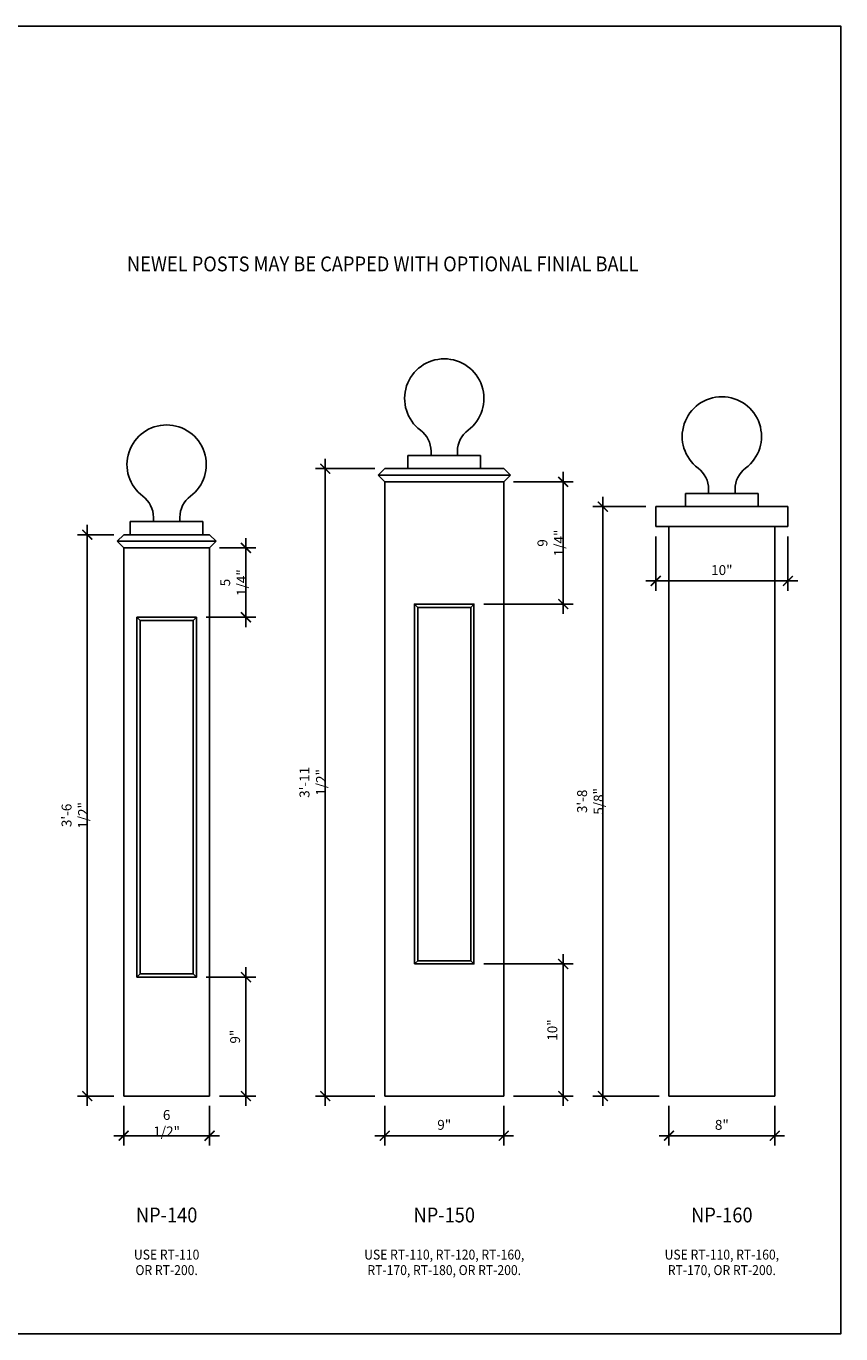
# Model space of a CAD drawing. Units: inches. Extents: x 0 to 1650, y -23 to 1682.
# Drawn here: x 835 to 897, y 1245 to 1344 of the extents above; entities that cross this region are included whole.
import ezdxf
from ezdxf.enums import TextEntityAlignment as Align

# ---------------------------------------------------------------- set-up
doc = ezdxf.new("R2010")
doc.units = ezdxf.units.IN
doc.header["$LTSCALE"] = 0.5
doc.header["$MEASUREMENT"] = 0
for name, color, linetype in [('BALUSTER_NEWELL', 83, 'Continuous'), ('CUPOLA-FINIAL', 151, 'Continuous'), ('DIM', 141, 'Continuous'), ('TITLETEXT', 7, 'Continuous')]:
    doc.layers.add(name, color=color, linetype=linetype)
doc.layers.add('VIEWPORT', color=1, linetype='Continuous', plot=False)
doc.styles.get("Standard").update_dxf_attribs({"font": 'romans.shx', "width": 0.9, "oblique": 15})
doc.dimstyles.new('Standard-AFI$0', dxfattribs={"dimscale": 0, "dimtxt": 0.0625, "dimasz": 0.0625, "dimexe": 0.0625, "dimexo": 0.0625, "dimgap": 0.03125, "dimtad": 1, "dimdec": 4, "dimzin": 3, "dimdsep": 46, "dimlunit": 4, "dimtxsty": 'Standard', "dimblk": 'ARCHTICK', "dimcen": 0.0625, "dimdle": 0.0625, "dimadec": 0, "dimazin": 0, "dimtfac": 0.5, "dimtdec": 4, "dimtofl": 0, "dimtmove": 0, "dimatfit": 3, "dimldrblk": 'ARCHTICK', "dimfxl": 1, "dimfrac": 2, "dimtolj": 1, "dimtzin": 0, "dimarcsym": 0})

# ---------------------------------------------------------------- blocks, each defined once
blk = doc.blocks.new('_ArchTick')
at = {"color": 0, "linetype": 'ByBlock', "const_width": 0.15}
blk.add_lwpolyline([(-0.5, -0.5), (0.5, 0.5)], dxfattribs=at)
blk = doc.blocks.new('*D59')
at = {"layer": 'DEFPOINTS', "color": 0, "transparency": 16777216}
for p in [(840, 1305.5), (842.75, 1305.5), (842.75, 1263)]:
    blk.add_point(p, dxfattribs=at)
at = {"layer": 'DIM', "color": 0, "lineweight": -2, "transparency": 16777216}
for p, q in [((840, 1262.25), (840, 1306.25)), ((842, 1305.5), (839.25, 1305.5)), ((842, 1263), (839.25, 1263))]:
    blk.add_line(p, q, dxfattribs=at)
at = {"layer": 'DIM', "color": 0, "lineweight": -2, "transparency": 16777216, "xscale": 0.75, "yscale": 0.75, "zscale": 0.75}
for p, rotation in [((840, 1305.5), 90), ((840, 1263), 270)]:
    blk.add_blockref('_ArchTick', p, dxfattribs=dict(at, rotation=rotation))
at = {"layer": 'DIM', "color": 0, "transparency": 16777216, "insert": (839.054, 1284.25), "char_height": 0.75, "attachment_point": 5, "rotation": 90}
blk.add_mtext('\\A1;3\'-6 1/2"', dxfattribs=at)
blk = doc.blocks.new('*D56')
at = {"layer": 'DEFPOINTS', "color": 0, "transparency": 16777216}
for p in [(849.25, 1304.5), (852, 1304.5), (848.25, 1299.25)]:
    blk.add_point(p, dxfattribs=at)
at = {"layer": 'DIM', "color": 0, "lineweight": -2, "transparency": 16777216}
for p, q in [((852, 1298.5), (852, 1305.25)), ((850, 1304.5), (852.75, 1304.5)), ((849, 1299.25), (852.75, 1299.25))]:
    blk.add_line(p, q, dxfattribs=at)
at = {"layer": 'DIM', "color": 0, "lineweight": -2, "transparency": 16777216, "xscale": 0.75, "yscale": 0.75, "zscale": 0.75}
for p, rotation in [((852, 1304.5), 90), ((852, 1299.25), 270)]:
    blk.add_blockref('_ArchTick', p, dxfattribs=dict(at, rotation=rotation))
at = {"layer": 'DIM', "color": 0, "transparency": 16777216, "insert": (851.054, 1301.875), "char_height": 0.75, "attachment_point": 5, "rotation": 90}
blk.add_mtext('\\A1;5 1/4"', dxfattribs=at)
blk = doc.blocks.new('*D55')
at = {"layer": 'DEFPOINTS', "color": 0, "transparency": 16777216}
for p in [(848.25, 1272), (852, 1272), (849.25, 1263)]:
    blk.add_point(p, dxfattribs=at)
at = {"layer": 'DIM', "color": 0, "lineweight": -2, "transparency": 16777216}
for p, q in [((852, 1262.25), (852, 1272.75)), ((849, 1272), (852.75, 1272)), ((850, 1263), (852.75, 1263))]:
    blk.add_line(p, q, dxfattribs=at)
at = {"layer": 'DIM', "color": 0, "lineweight": -2, "transparency": 16777216, "xscale": 0.75, "yscale": 0.75, "zscale": 0.75}
for p, rotation in [((852, 1272), 90), ((852, 1263), 270)]:
    blk.add_blockref('_ArchTick', p, dxfattribs=dict(at, rotation=rotation))
at = {"layer": 'DIM', "color": 0, "transparency": 16777216, "insert": (851.179, 1267.5), "char_height": 0.75, "attachment_point": 5, "rotation": 90}
blk.add_mtext('\\A1;9"', dxfattribs=at)
blk = doc.blocks.new('*D53')
at = {"layer": 'DEFPOINTS', "color": 0, "transparency": 16777216}
for p in [(842.75, 1263), (849.25, 1263), (849.25, 1260)]:
    blk.add_point(p, dxfattribs=at)
at = {"layer": 'DIM', "color": 0, "lineweight": -2, "transparency": 16777216}
for p, q in [((842.75, 1262.25), (842.75, 1259.25)), ((849.25, 1262.25), (849.25, 1259.25)), ((842, 1260), (850, 1260))]:
    blk.add_line(p, q, dxfattribs=at)
at = {"layer": 'DIM', "color": 0, "lineweight": -2, "transparency": 16777216, "xscale": 0.75, "yscale": 0.75, "zscale": 0.75, "rotation": 180}
blk.add_blockref('_ArchTick', (842.75, 1260), dxfattribs=at)
at = {"layer": 'DIM', "color": 0, "lineweight": -2, "transparency": 16777216, "xscale": 0.75, "yscale": 0.75, "zscale": 0.75}
blk.add_blockref('_ArchTick', (849.25, 1260), dxfattribs=at)
at = {"layer": 'DIM', "color": 0, "transparency": 16777216, "insert": (846, 1260.946), "char_height": 0.75, "attachment_point": 5}
blk.add_mtext('\\A1;6 1/2"', dxfattribs=at)
blk = doc.blocks.new('*D58')
at = {"layer": 'DEFPOINTS', "color": 0, "transparency": 16777216}
for p in [(858, 1310.5), (862.5, 1310.5), (862.5, 1263)]:
    blk.add_point(p, dxfattribs=at)
at = {"layer": 'DIM', "color": 0, "lineweight": -2, "transparency": 16777216}
for p, q in [((858, 1262.25), (858, 1311.25)), ((861.75, 1310.5), (857.25, 1310.5)), ((861.75, 1263), (857.25, 1263))]:
    blk.add_line(p, q, dxfattribs=at)
at = {"layer": 'DIM', "color": 0, "lineweight": -2, "transparency": 16777216, "xscale": 0.75, "yscale": 0.75, "zscale": 0.75}
for p, rotation in [((858, 1310.5), 90), ((858, 1263), 270)]:
    blk.add_blockref('_ArchTick', p, dxfattribs=dict(at, rotation=rotation))
at = {"layer": 'DIM', "color": 0, "transparency": 16777216, "insert": (857.054, 1286.75), "char_height": 0.75, "attachment_point": 5, "rotation": 90}
blk.add_mtext('\\A1;3\'-11 1/2"', dxfattribs=at)
blk = doc.blocks.new('*D57')
at = {"layer": 'DEFPOINTS', "color": 0, "transparency": 16777216}
for p in [(871.5, 1309.5), (876, 1309.5), (869.25, 1300.25)]:
    blk.add_point(p, dxfattribs=at)
at = {"layer": 'DIM', "color": 0, "lineweight": -2, "transparency": 16777216}
for p, q in [((876, 1299.5), (876, 1310.25)), ((872.25, 1309.5), (876.75, 1309.5)), ((870, 1300.25), (876.75, 1300.25))]:
    blk.add_line(p, q, dxfattribs=at)
at = {"layer": 'DIM', "color": 0, "lineweight": -2, "transparency": 16777216, "xscale": 0.75, "yscale": 0.75, "zscale": 0.75}
for p, rotation in [((876, 1309.5), 90), ((876, 1300.25), 270)]:
    blk.add_blockref('_ArchTick', p, dxfattribs=dict(at, rotation=rotation))
at = {"layer": 'DIM', "color": 0, "transparency": 16777216, "insert": (875.054, 1304.875), "char_height": 0.75, "attachment_point": 5, "rotation": 90}
blk.add_mtext('\\A1;9 1/4"', dxfattribs=at)
blk = doc.blocks.new('*D54')
at = {"layer": 'DEFPOINTS', "color": 0, "transparency": 16777216}
for p in [(869.25, 1273), (876, 1273), (871.5, 1263)]:
    blk.add_point(p, dxfattribs=at)
at = {"layer": 'DIM', "color": 0, "lineweight": -2, "transparency": 16777216}
for p, q in [((876, 1262.25), (876, 1273.75)), ((870, 1273), (876.75, 1273)), ((872.25, 1263), (876.75, 1263))]:
    blk.add_line(p, q, dxfattribs=at)
at = {"layer": 'DIM', "color": 0, "lineweight": -2, "transparency": 16777216, "xscale": 0.75, "yscale": 0.75, "zscale": 0.75}
for p, rotation in [((876, 1273), 90), ((876, 1263), 270)]:
    blk.add_blockref('_ArchTick', p, dxfattribs=dict(at, rotation=rotation))
at = {"layer": 'DIM', "color": 0, "transparency": 16777216, "insert": (875.179, 1268), "char_height": 0.75, "attachment_point": 5, "rotation": 90}
blk.add_mtext('\\A1;10"', dxfattribs=at)
blk = doc.blocks.new('*D52')
at = {"layer": 'DEFPOINTS', "color": 0, "transparency": 16777216}
for p in [(862.5, 1263), (871.5, 1263), (871.5, 1260)]:
    blk.add_point(p, dxfattribs=at)
at = {"layer": 'DIM', "color": 0, "lineweight": -2, "transparency": 16777216}
for p, q in [((862.5, 1262.25), (862.5, 1259.25)), ((871.5, 1262.25), (871.5, 1259.25)), ((861.75, 1260), (872.25, 1260))]:
    blk.add_line(p, q, dxfattribs=at)
at = {"layer": 'DIM', "color": 0, "lineweight": -2, "transparency": 16777216, "xscale": 0.75, "yscale": 0.75, "zscale": 0.75, "rotation": 180}
blk.add_blockref('_ArchTick', (862.5, 1260), dxfattribs=at)
at = {"layer": 'DIM', "color": 0, "lineweight": -2, "transparency": 16777216, "xscale": 0.75, "yscale": 0.75, "zscale": 0.75}
blk.add_blockref('_ArchTick', (871.5, 1260), dxfattribs=at)
at = {"layer": 'DIM', "color": 0, "transparency": 16777216, "insert": (867, 1260.821), "char_height": 0.75, "attachment_point": 5}
blk.add_mtext('\\A1;9"', dxfattribs=at)
blk = doc.blocks.new('*D51')
at = {"layer": 'DEFPOINTS', "color": 0, "transparency": 16777216}
for p in [(879, 1307.625), (883, 1307.625), (884, 1263)]:
    blk.add_point(p, dxfattribs=at)
at = {"layer": 'DIM', "color": 0, "lineweight": -2, "transparency": 16777216}
for p, q in [((879, 1262.25), (879, 1308.375)), ((882.25, 1307.625), (878.25, 1307.625)), ((883.25, 1263), (878.25, 1263))]:
    blk.add_line(p, q, dxfattribs=at)
at = {"layer": 'DIM', "color": 0, "lineweight": -2, "transparency": 16777216, "xscale": 0.75, "yscale": 0.75, "zscale": 0.75}
for p, rotation in [((879, 1307.625), 90), ((879, 1263), 270)]:
    blk.add_blockref('_ArchTick', p, dxfattribs=dict(at, rotation=rotation))
at = {"layer": 'DIM', "color": 0, "transparency": 16777216, "insert": (878.054, 1285.312), "char_height": 0.75, "attachment_point": 5, "rotation": 90}
blk.add_mtext('\\A1;3\'-8 5/8"', dxfattribs=at)
blk = doc.blocks.new('*D49')
at = {"layer": 'DEFPOINTS', "color": 0, "transparency": 16777216}
for p in [(884, 1263), (892, 1263), (892, 1260)]:
    blk.add_point(p, dxfattribs=at)
at = {"layer": 'DIM', "color": 0, "lineweight": -2, "transparency": 16777216}
for p, q in [((884, 1262.25), (884, 1259.25)), ((892, 1262.25), (892, 1259.25)), ((883.25, 1260), (892.75, 1260))]:
    blk.add_line(p, q, dxfattribs=at)
at = {"layer": 'DIM', "color": 0, "lineweight": -2, "transparency": 16777216, "xscale": 0.75, "yscale": 0.75, "zscale": 0.75, "rotation": 180}
blk.add_blockref('_ArchTick', (884, 1260), dxfattribs=at)
at = {"layer": 'DIM', "color": 0, "lineweight": -2, "transparency": 16777216, "xscale": 0.75, "yscale": 0.75, "zscale": 0.75}
blk.add_blockref('_ArchTick', (892, 1260), dxfattribs=at)
at = {"layer": 'DIM', "color": 0, "transparency": 16777216, "insert": (888, 1260.821), "char_height": 0.75, "attachment_point": 5}
blk.add_mtext('\\A1;8"', dxfattribs=at)
blk = doc.blocks.new('*D50')
at = {"layer": 'DEFPOINTS', "color": 0, "transparency": 16777216}
for p in [(883, 1306.125), (893, 1306.125), (893, 1302)]:
    blk.add_point(p, dxfattribs=at)
at = {"layer": 'DIM', "color": 0, "lineweight": -2, "transparency": 16777216}
for p, q in [((883, 1305.375), (883, 1301.25)), ((893, 1305.375), (893, 1301.25)), ((882.25, 1302), (893.75, 1302))]:
    blk.add_line(p, q, dxfattribs=at)
at = {"layer": 'DIM', "color": 0, "lineweight": -2, "transparency": 16777216, "xscale": 0.75, "yscale": 0.75, "zscale": 0.75, "rotation": 180}
blk.add_blockref('_ArchTick', (883, 1302), dxfattribs=at)
at = {"layer": 'DIM', "color": 0, "lineweight": -2, "transparency": 16777216, "xscale": 0.75, "yscale": 0.75, "zscale": 0.75}
blk.add_blockref('_ArchTick', (893, 1302), dxfattribs=at)
at = {"layer": 'DIM', "color": 0, "transparency": 16777216, "insert": (888, 1302.821), "char_height": 0.75, "attachment_point": 5}
blk.add_mtext('\\A1;10"', dxfattribs=at)

msp = doc.modelspace()

# ---------------------------------------------------------------- linework, layer by layer
at = {"layer": 'BALUSTER_NEWELL'}
for p, q in [((862, 1309.99998), (862.5, 1310.49998)), ((862.5, 1309.49998), (862, 1309.99998)), ((862, 1309.99998), (872, 1309.99998)), ((862.5, 1310.49998), (871.5, 1310.49998)), ((872, 1309.99998), (871.5, 1310.49998)), ((871.5, 1309.49998), (872, 1309.99998)), ((862.5, 1309.49998), (871.5, 1309.49998)), ((862.5, 1262.99998), (862.5, 1309.49998)), ((871.5, 1262.99998), (871.5, 1309.49998)), ((883, 1307.62498), (893, 1307.62498)), ((883, 1306.12498), (883, 1307.62498)), ((893, 1306.12498), (893, 1307.62498)), ((883, 1306.12498), (893, 1306.12498)), ((842.25, 1304.99998), (842.75, 1305.49998)), ((842.25, 1304.99998), (849.75, 1304.99998)), ((842.75, 1304.49998), (842.25, 1304.99998)), ((842.75, 1305.49998), (849.25, 1305.49998)), ((849.75, 1304.99998), (849.25, 1305.49998)), ((849.25, 1304.49998), (849.75, 1304.99998)), ((842.75, 1262.99998), (842.75, 1304.49998)), ((842.75, 1304.49998), (849.25, 1304.49998)), ((849.25, 1262.99998), (849.25, 1304.49998)), ((865, 1299.99998), (864.75, 1300.24998)), ((869, 1299.99998), (869.25, 1300.24998)), ((844, 1298.99998), (843.75, 1299.24998)), ((848, 1298.99998), (848.25, 1299.24998)), ((865, 1273.24998), (864.75, 1272.99998)), ((869, 1273.24998), (869.25, 1272.99998)), ((844, 1272.24998), (843.75, 1271.99998)), ((848, 1272.24998), (848.25, 1271.99998)), ((842.75, 1262.99998), (849.25, 1262.99998)), ((862.5, 1262.99998), (871.5, 1262.99998))]:
    msp.add_line(p, q, dxfattribs=at)
for points in [[(884, 1262.99998), (892, 1262.99998), (892, 1306.12498), (884, 1306.12498)], [(864.75, 1272.99998), (869.25, 1272.99998), (869.25, 1300.24998), (864.75, 1300.24998)], [(865, 1273.24998), (869, 1273.24998), (869, 1299.99998), (865, 1299.99998)], [(843.75, 1271.99998), (848.25, 1271.99998), (848.25, 1299.24998), (843.75, 1299.24998)], [(844, 1272.24998), (848, 1272.24998), (848, 1298.99998), (844, 1298.99998)]]:
    msp.add_lwpolyline(points, close=True, dxfattribs=at)
at = {"layer": 'CUPOLA-FINIAL'}
for p, q in [((866, 1311.49998), (866, 1311.81248)), ((868, 1311.49998), (868, 1311.81248)), ((864.25, 1310.49998), (864.25, 1311.49998)), ((864.25, 1311.49998), (869.75, 1311.49998)), ((869.75, 1310.49998), (869.75, 1311.49998)), ((863.00006, 1310.49998), (863.00006, 1310.49998)), ((864.25, 1310.49998), (869.75, 1310.49998)), ((887, 1308.62498), (887, 1308.93748)), ((889, 1308.62498), (889, 1308.93748)), ((885.25, 1307.62498), (885.25, 1308.62498)), ((885.25, 1308.62498), (890.75, 1308.62498)), ((890.75, 1307.62498), (890.75, 1308.62498)), ((845, 1306.49998), (845, 1306.81248)), ((847, 1306.49998), (847, 1306.81248)), ((885.25, 1307.62498), (890.75, 1307.62498)), ((843.25, 1305.49998), (843.25, 1306.49998)), ((843.25, 1306.49998), (848.75, 1306.49998)), ((848.75, 1305.49998), (848.75, 1306.49998)), ((843.00005, 1305.49998), (843.00005, 1305.49998)), ((843.25, 1305.49998), (848.75, 1305.49998))]:
    msp.add_line(p, q, dxfattribs=at)
for centre, radius, start, end in [((867, 1315.81248), 3, 306.8698976, 233.1301024), ((888, 1312.93748), 3, 306.8698976, 233.1301024), ((846, 1310.81248), 3, 306.8698976, 233.1301024), ((864, 1311.81248), 2, 0, 53.1301024), ((870, 1311.81248), 2, 126.8698976, 180), ((885, 1308.93748), 2, 0, 53.1301024), ((891, 1308.93748), 2, 126.8698976, 180), ((843, 1306.81248), 2, 0, 53.1301024), ((849, 1306.81248), 2, 126.8698976, 180)]:
    msp.add_arc(centre, radius, start, end, dxfattribs=at)
at = {"layer": 'VIEWPORT'}
msp.add_lwpolyline([(813, 1343.99999), (897, 1343.99999), (897, 1244.99998), (813, 1244.99998)], close=True, dxfattribs=at)

# ---------------------------------------------------------------- texts
at = {"layer": 'DIM', "oblique": 15, "width": 0.9}
msp.add_text('NEWEL POSTS MAY BE CAPPED WITH OPTIONAL FINIAL BALL', height=1.125, dxfattribs=at).set_placement((843, 1325.99998), align=Align.MIDDLE_LEFT)
at = {"layer": 'TITLETEXT', "oblique": 15, "width": 0.9}
for s, height, p in [('%%UNP-140', 1.125, (846, 1253.99998)), ('%%UNP-150', 1.125, (867, 1253.99998)), ('%%UNP-160', 1.125, (888, 1253.99998)), ('USE RT-110', 0.75, (846, 1250.99998)), ('USE RT-110, RT-120, RT-160,', 0.75, (867, 1250.99998)), ('USE RT-110, RT-160,', 0.75, (888, 1250.99998)), ('OR RT-200.', 0.75, (846, 1249.82555)), ('RT-170, RT-180, OR RT-200.', 0.75, (867, 1249.82555)), ('RT-170, OR RT-200.', 0.75, (888, 1249.82555))]:
    msp.add_text(s, height=height, dxfattribs=at).set_placement(p, align=Align.MIDDLE_CENTER)

# ---------------------------------------------------------------- dimensions: what is measured, and where the dimension line sits
at = {"layer": 'DIM'}
for base, p1, p2, picture, middle in [((858, 1310.49998), (862.5, 1262.99998), (862.5, 1310.49998), '*D58', (857.05357, 1286.74998)), ((876, 1309.49998), (869.25, 1300.24998), (871.5, 1309.49998), '*D57', (875.05357, 1304.87498)), ((879, 1307.62498), (884, 1262.99998), (883, 1307.62498), '*D51', (878.05357, 1285.31248)), ((840, 1305.49998), (842.75, 1262.99998), (842.75, 1305.49998), '*D59', (839.05357, 1284.24998)), ((852, 1304.49998), (848.25, 1299.24998), (849.25, 1304.49998), '*D56', (851.05357, 1301.87498)), ((876, 1272.99998), (871.5, 1262.99998), (869.25, 1272.99998), '*D54', (875.17857, 1267.99998)), ((852, 1271.99998), (849.25, 1262.99998), (848.25, 1271.99998), '*D55', (851.17857, 1267.49998))]:
    dim = msp.add_linear_dim(base=base, p1=p1, p2=p2, angle=90, dimstyle='Standard-AFI$0', override={"dimscale": 12, "dimtxt": 0.0625, "dimasz": 0.0625, "dimexe": 0.0625, "dimexo": 0.0625, "dimgap": 0.03125, "dimdle": 0.0625}, dxfattribs=at)
    dim.commit()
    dim.dimension.update_dxf_attribs({"geometry": picture, "text_midpoint": middle})
for base, p1, p2, picture, middle in [((893, 1301.99998), (883, 1306.12498), (893, 1306.12498), '*D50', (888, 1302.82141)), ((849.25, 1259.99998), (842.75, 1262.99998), (849.25, 1262.99998), '*D53', (846, 1260.94641)), ((871.5, 1259.99998), (862.5, 1262.99998), (871.5, 1262.99998), '*D52', (867, 1260.82141)), ((892, 1259.99998), (884, 1262.99998), (892, 1262.99998), '*D49', (888, 1260.82141))]:
    dim = msp.add_linear_dim(base=base, p1=p1, p2=p2, dimstyle='Standard-AFI$0', override={"dimscale": 12, "dimtxt": 0.0625, "dimasz": 0.0625, "dimexe": 0.0625, "dimexo": 0.0625, "dimgap": 0.03125, "dimdle": 0.0625}, dxfattribs=at)
    dim.commit()
    dim.dimension.update_dxf_attribs({"geometry": picture, "text_midpoint": middle})

doc.saveas('drawing.dxf')
